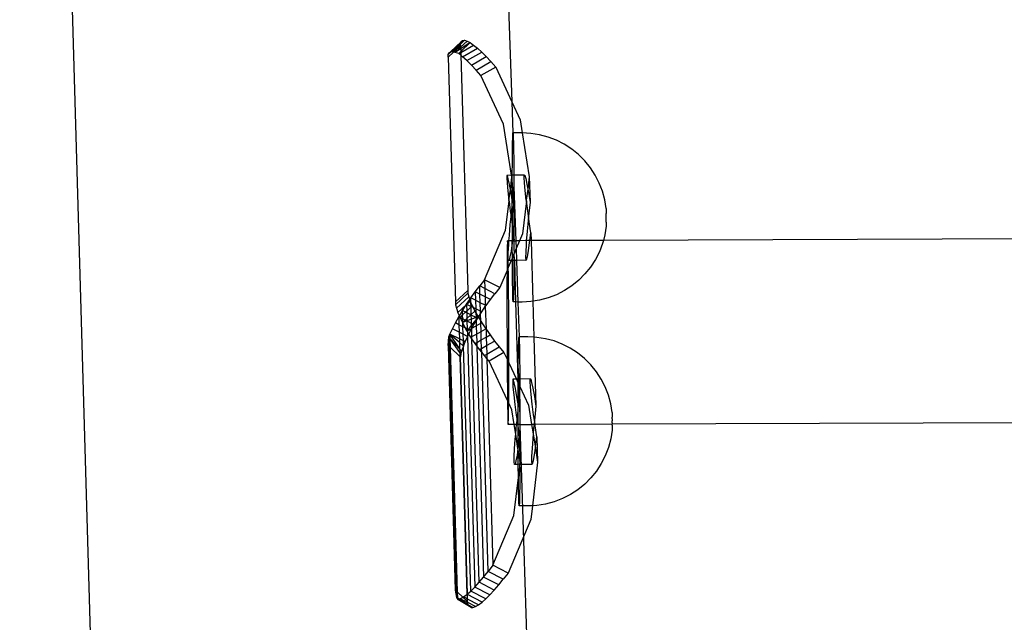
# Model space of a CAD drawing. Extents: x -445 to 445, y -424 to 424.
# Drawn here: x -296 to -279, y -7 to 4 of the extents above; entities that cross this region are included whole.
import ezdxf

# ---------------------------------------------------------------- set-up
doc = ezdxf.new("R2010")
doc.units = 0
doc.layers.get('0').update_dxf_attribs({"linetype": 'CONTINUOUS'})

msp = doc.modelspace()

# ---------------------------------------------------------------- linework, layer by layer
for p, q in [((-296.461, 35.003), (-294.154, -44.125)), ((-288.062, 6.913), (-287.899, 2.13)), ((-288.969, 2.999), (-288.783, 3.174)), ((-288.954, 2.999), (-288.791, 3.153)), ((-288.791, 3.136), (-288.936, 3)), ((-288.792, 3.108), (-288.914, 2.994)), ((-288.792, 3.108), (-288.791, 3.136)), ((-288.792, 3.108), (-288.791, 3.082)), ((-288.722, 3.201), (-288.791, 3.136)), ((-288.678, 3.187), (-288.791, 3.082)), ((-288.791, 3.153), (-288.783, 3.174)), ((-288.791, 3.136), (-288.791, 3.153)), ((-288.626, 3.16), (-288.79, 3.053)), ((-288.626, 3.16), (-288.789, 3.004)), ((-288.788, 2.991), (-288.565, 3.118)), ((-288.783, 3.174), (-288.779, 3.183)), ((-288.779, 3.183), (-288.756, 3.199)), ((-288.756, 3.199), (-288.722, 3.201)), ((-288.722, 3.201), (-288.678, 3.187)), ((-288.678, 3.187), (-288.626, 3.16)), ((-288.626, 3.16), (-288.565, 3.118)), ((-288.565, 3.118), (-288.496, 3.063)), ((-289.005, 2.952), (-288.954, 2.999)), ((-288.914, 2.994), (-289.005, 2.908)), ((-289.005, 2.952), (-288.992, 2.983)), ((-289.005, 2.908), (-289.005, 2.952)), ((-288.992, 2.983), (-288.969, 2.999)), ((-288.954, 2.999), (-288.969, 2.999)), ((-288.936, 3), (-288.954, 2.999)), ((-288.914, 2.994), (-288.936, 3)), ((-288.892, 2.987), (-288.914, 2.994)), ((-288.791, 3.082), (-288.892, 2.987)), ((-288.79, 3.053), (-288.892, 2.987)), ((-288.824, 2.971), (-288.892, 2.987)), ((-288.789, 3.004), (-288.824, 2.971)), ((-288.824, 2.971), (-288.788, 2.991)), ((-288.787, 2.941), (-288.824, 2.971)), ((-288.791, 3.082), (-288.79, 3.053)), ((-288.79, 3.053), (-288.789, 3.004)), ((-288.789, 3.004), (-288.788, 2.991)), ((-288.788, 2.991), (-288.787, 2.941)), ((-288.787, 2.941), (-288.668, -1.148)), ((-288.756, 2.916), (-288.787, 2.941)), ((-288.756, 2.916), (-288.496, 3.063)), ((-288.682, 2.849), (-288.756, 2.916)), ((-288.682, 2.849), (-288.423, 2.996)), ((-288.604, 2.771), (-288.345, 2.918)), ((-288.496, 3.063), (-288.423, 2.996)), ((-288.423, 2.996), (-288.345, 2.918)), ((-288.345, 2.918), (-288.264, 2.831)), ((-289.005, 2.908), (-288.881, -1.349)), ((-288.604, 2.771), (-288.682, 2.849)), ((-288.523, 2.684), (-288.604, 2.771)), ((-288.523, 2.684), (-288.264, 2.831)), ((-288.264, 2.831), (-288.181, 2.735)), ((-288.441, 2.589), (-288.523, 2.684)), ((-288.181, 2.735), (-288.441, 2.589)), ((-288.045, 1.74), (-288.441, 2.589)), ((-288.181, 2.735), (-287.899, 2.13)), ((-287.899, 2.13), (-287.754, 1.819)), ((-287.899, 2.13), (-287.88, 1.589)), ((-287.903, 0.854), (-288.045, 1.74)), ((-287.754, 1.819), (-287.718, 1.589)), ((-287.883, 1.557), (-287.882, 1.572)), ((-287.883, 1.54), (-287.883, 1.557)), ((-287.883, 1.557), (-287.875, 1.543)), ((-287.882, 1.572), (-287.88, 1.589)), ((-287.724, 1.59), (-287.88, 1.589)), ((-287.88, 1.589), (-287.877, 1.574)), ((-287.877, 1.574), (-287.875, 1.543)), ((-287.875, 1.543), (-287.874, 1.496)), ((-287.718, 1.589), (-287.724, 1.59)), ((-287.57, 1.582), (-287.718, 1.589)), ((-287.718, 1.589), (-287.596, 0.829)), ((-287.418, 1.558), (-287.57, 1.582)), ((-287.269, 1.518), (-287.418, 1.558)), ((-287.888, 1.351), (-287.886, 1.428)), ((-287.886, 1.428), (-287.885, 1.491)), ((-287.885, 1.491), (-287.883, 1.54)), ((-287.874, 1.496), (-287.872, 1.434)), ((-287.872, 1.434), (-287.871, 1.357)), ((-287.125, 1.463), (-287.269, 1.518)), ((-286.988, 1.394), (-287.125, 1.463)), ((-286.859, 1.31), (-286.988, 1.394)), ((-287.89, 1.156), (-287.889, 1.26)), ((-287.889, 1.26), (-287.888, 1.351)), ((-287.871, 1.357), (-287.869, 1.267)), ((-287.869, 1.267), (-287.868, 1.164)), ((-286.739, 1.213), (-286.859, 1.31)), ((-286.63, 1.104), (-286.739, 1.213)), ((-287.892, 0.916), (-287.891, 1.041)), ((-287.891, 1.041), (-287.89, 1.156)), ((-287.868, 1.164), (-287.867, 1.05)), ((-287.867, 1.05), (-287.865, 0.926)), ((-286.533, 0.985), (-286.63, 1.104)), ((-287.892, 0.854), (-287.892, 0.916)), ((-287.865, 0.926), (-287.865, 0.854)), ((-287.684, 0.858), (-287.865, 0.854)), ((-287.686, 0.813), (-287.684, 0.858)), ((-287.684, 0.858), (-287.675, 0.853)), ((-286.449, 0.856), (-286.533, 0.985)), ((-287.987, 0.852), (-287.989, 0.807)), ((-287.989, 0.807), (-287.983, 0.714)), ((-287.903, 0.854), (-287.987, 0.852)), ((-287.978, 0.847), (-287.987, 0.852)), ((-287.983, 0.714), (-287.97, 0.581)), ((-287.962, 0.792), (-287.978, 0.847)), ((-287.94, 0.691), (-287.962, 0.792)), ((-287.925, 0.608), (-287.94, 0.691)), ((-287.925, 0.608), (-287.898, 0.823)), ((-287.898, 0.823), (-287.903, 0.854)), ((-287.892, 0.854), (-287.903, 0.854)), ((-287.898, 0.823), (-287.893, 0.641)), ((-287.893, 0.641), (-287.892, 0.854)), ((-287.865, 0.854), (-287.892, 0.854)), ((-287.865, 0.854), (-287.865, 0.793)), ((-287.865, 0.793), (-287.864, 0.652)), ((-287.68, 0.72), (-287.686, 0.813)), ((-287.667, 0.587), (-287.68, 0.72)), ((-287.675, 0.853), (-287.659, 0.798)), ((-287.659, 0.798), (-287.637, 0.697)), ((-287.637, 0.697), (-287.622, 0.614)), ((-287.596, 0.829), (-287.622, 0.614)), ((-287.596, 0.829), (-287.583, 0.386)), ((-286.379, 0.719), (-286.449, 0.856)), ((-286.324, 0.575), (-286.379, 0.719)), ((-287.97, 0.581), (-287.951, 0.416)), ((-287.951, 0.416), (-287.925, 0.608)), ((-287.914, 0.55), (-287.925, 0.608)), ((-287.893, 0.427), (-287.914, 0.55)), ((-287.893, 0.636), (-287.893, 0.641)), ((-287.893, 0.636), (-287.886, 0.38)), ((-287.893, 0.427), (-287.893, 0.636)), ((-287.864, 0.652), (-287.829, -0.284)), ((-287.863, 0.355), (-287.864, 0.652)), ((-287.648, 0.422), (-287.667, 0.587)), ((-287.622, 0.614), (-287.648, 0.422)), ((-287.622, 0.614), (-287.611, 0.556)), ((-287.611, 0.556), (-287.583, 0.386)), ((-286.284, 0.427), (-286.324, 0.575)), ((-288.011, -0.099), (-287.949, 0.405)), ((-287.951, 0.416), (-287.949, 0.405)), ((-287.949, 0.405), (-287.927, 0.23)), ((-287.894, 0.344), (-287.893, 0.427)), ((-287.894, 0.344), (-287.886, 0.38)), ((-287.894, 0.31), (-287.894, 0.344)), ((-287.886, 0.38), (-287.893, 0.427)), ((-287.862, 0.048), (-287.863, 0.355)), ((-287.647, 0.411), (-287.717, -0.166)), ((-287.647, 0.411), (-287.648, 0.422)), ((-287.624, 0.236), (-287.647, 0.411)), ((-287.583, 0.386), (-287.605, 0.196)), ((-286.259, 0.273), (-286.284, 0.427)), ((-287.927, 0.23), (-287.913, 0.134)), ((-287.913, 0.134), (-287.907, 0.19)), ((-287.907, 0.19), (-287.894, 0.31)), ((-287.894, 0.31), (-287.893, -0.001)), ((-287.61, 0.14), (-287.624, 0.236)), ((-287.605, 0.196), (-287.61, 0.14)), ((-286.259, 0.273), (-286.259, 0.27)), ((-286.259, 0.27), (-286.259, 0.265)), ((-286.259, 0.265), (-286.259, 0.258)), ((-286.259, 0.258), (-286.259, 0.25)), ((-286.259, 0.25), (-286.258, 0.241)), ((-286.258, 0.241), (-286.258, 0.23)), ((-286.258, 0.23), (-286.258, 0.218)), ((-286.258, 0.218), (-286.258, 0.205)), ((-286.258, 0.205), (-286.258, 0.191)), ((-286.258, 0.161), (-286.258, 0.191)), ((-287.927, -0.005), (-287.913, 0.134)), ((-287.913, 0.134), (-287.899, 0.036)), ((-287.899, 0.036), (-287.893, -0.001)), ((-287.862, -0.256), (-287.862, 0.048)), ((-287.624, 0.002), (-287.641, -0.185)), ((-287.61, 0.14), (-287.624, 0.002)), ((-287.596, 0.042), (-287.61, 0.14)), ((-287.568, -0.146), (-287.596, 0.042)), ((-286.258, 0.13), (-286.258, 0.161)), ((-286.258, 0.098), (-286.258, 0.13)), ((-286.258, 0.066), (-286.258, 0.098)), ((-286.258, 0.038), (-286.258, 0.066)), ((-286.258, 0.038), (-286.258, 0.025)), ((-286.258, 0.025), (-286.258, 0.013)), ((-286.258, 0.013), (-286.258, 0.002)), ((-286.258, 0.002), (-286.258, -0.008)), ((-288.374, -0.963), (-288.011, -0.099)), ((-287.943, -0.191), (-287.927, -0.005)), ((-287.893, -0.001), (-287.87, -0.152)), ((-287.893, -0.001), (-287.892, -0.284)), ((-287.87, -0.152), (-287.887, -0.284)), ((-287.87, -0.152), (-287.866, -0.284)), ((-287.717, -0.166), (-287.766, -0.284)), ((-287.585, -0.283), (-287.568, -0.146)), ((-287.568, -0.146), (-287.564, -0.283)), ((-238.481, -0.119), (-286.308, -0.279)), ((-286.259, -0.033), (-286.283, -0.185)), ((-286.258, -0.016), (-286.259, -0.022)), ((-286.259, -0.022), (-286.259, -0.027)), ((-286.259, -0.027), (-286.259, -0.033)), ((-286.258, -0.008), (-286.258, -0.016)), ((-287.977, -0.303), (-287.979, -0.391)), ((-287.973, -0.284), (-287.977, -0.303)), ((-287.97, -0.335), (-287.973, -0.284)), ((-287.95, -0.284), (-287.973, -0.284)), ((-287.967, -0.454), (-287.97, -0.335)), ((-287.955, -0.357), (-287.95, -0.284)), ((-287.95, -0.284), (-287.943, -0.191)), ((-287.892, -0.284), (-287.95, -0.284)), ((-287.892, -0.324), (-287.914, -0.465)), ((-287.887, -0.284), (-287.892, -0.324)), ((-287.892, -0.324), (-287.892, -0.284)), ((-287.887, -0.284), (-287.892, -0.284)), ((-287.892, -0.414), (-287.892, -0.324)), ((-287.866, -0.284), (-287.887, -0.284)), ((-287.862, -0.256), (-287.866, -0.284)), ((-287.866, -0.284), (-287.863, -0.403)), ((-287.866, -0.284), (-287.829, -0.284)), ((-287.766, -0.284), (-287.829, -0.284)), ((-287.829, -0.284), (-287.825, -0.422)), ((-287.766, -0.284), (-287.825, -0.422)), ((-287.648, -0.283), (-287.766, -0.284)), ((-287.648, -0.283), (-287.653, -0.351)), ((-287.641, -0.185), (-287.648, -0.283)), ((-287.585, -0.283), (-287.648, -0.283)), ((-287.611, -0.459), (-287.59, -0.318)), ((-287.59, -0.318), (-287.585, -0.283)), ((-287.564, -0.283), (-287.585, -0.283)), ((-286.308, -0.279), (-287.564, -0.283)), ((-287.564, -0.283), (-287.533, -1.337)), ((-286.323, -0.333), (-286.378, -0.477)), ((-286.308, -0.279), (-286.323, -0.333)), ((-286.283, -0.185), (-286.308, -0.279)), ((-287.979, -0.391), (-287.982, -0.544)), ((-287.962, -0.491), (-287.967, -0.454)), ((-287.963, -0.583), (-287.962, -0.491)), ((-287.962, -0.491), (-287.955, -0.357)), ((-287.914, -0.465), (-287.932, -0.567)), ((-287.891, -0.554), (-287.892, -0.414)), ((-287.863, -0.513), (-287.891, -0.58)), ((-287.863, -0.403), (-287.863, -0.408)), ((-287.863, -0.408), (-287.86, -0.506)), ((-287.86, -0.506), (-287.863, -0.513)), ((-287.863, -0.513), (-287.863, -0.544)), ((-287.825, -0.422), (-287.86, -0.506)), ((-287.825, -0.422), (-287.819, -0.626)), ((-287.659, -0.485), (-287.66, -0.577)), ((-287.653, -0.351), (-287.659, -0.485)), ((-287.63, -0.561), (-287.611, -0.459)), ((-286.378, -0.477), (-286.447, -0.614)), ((-287.982, -0.544), (-287.984, -0.755)), ((-287.958, -0.629), (-287.963, -0.583)), ((-287.963, -0.635), (-287.963, -0.583)), ((-287.962, -0.748), (-287.963, -0.635)), ((-287.911, -0.628), (-287.962, -0.748)), ((-287.947, -0.623), (-287.958, -0.629)), ((-287.911, -0.628), (-287.958, -0.629)), ((-287.932, -0.567), (-287.947, -0.623)), ((-287.891, -0.58), (-287.911, -0.628)), ((-287.891, -0.627), (-287.911, -0.628)), ((-287.891, -0.58), (-287.891, -0.554)), ((-287.891, -0.627), (-287.891, -0.58)), ((-287.89, -0.687), (-287.891, -0.627)), ((-287.864, -0.627), (-287.891, -0.627)), ((-287.864, -0.677), (-287.865, -0.802)), ((-287.863, -0.544), (-287.864, -0.627)), ((-287.864, -0.627), (-287.864, -0.677)), ((-287.856, -0.627), (-287.864, -0.627)), ((-287.863, -0.544), (-287.856, -0.627)), ((-287.819, -0.626), (-287.856, -0.627)), ((-287.856, -0.627), (-287.835, -1.35)), ((-287.655, -0.622), (-287.819, -0.626)), ((-287.819, -0.626), (-287.798, -1.351)), ((-287.66, -0.577), (-287.655, -0.622)), ((-287.655, -0.622), (-287.645, -0.617)), ((-287.645, -0.617), (-287.63, -0.561)), ((-286.447, -0.614), (-286.531, -0.743)), ((-287.984, -0.801), (-288.11, -1.099)), ((-287.984, -0.801), (-287.985, -1.016)), ((-287.962, -0.748), (-287.984, -0.801)), ((-287.984, -0.755), (-287.984, -0.801)), ((-287.96, -0.871), (-287.962, -0.748)), ((-287.889, -0.812), (-287.89, -0.687)), ((-287.888, -0.926), (-287.889, -0.812)), ((-287.865, -0.802), (-287.866, -0.917)), ((-286.531, -0.743), (-286.628, -0.863)), ((-288.374, -0.963), (-288.458, -1.07)), ((-288.11, -1.099), (-288.374, -0.963)), ((-288.374, -0.963), (-288.37, -1.115)), ((-287.985, -1.016), (-287.985, -1.315)), ((-287.957, -1.15), (-287.96, -0.871)), ((-287.886, -1.028), (-287.888, -0.926)), ((-287.867, -1.021), (-287.868, -1.112)), ((-287.866, -0.917), (-287.867, -1.021)), ((-286.737, -0.972), (-286.856, -1.069)), ((-286.628, -0.863), (-286.737, -0.972)), ((-288.668, -1.148), (-288.881, -1.349)), ((-288.878, -1.398), (-288.664, -1.197)), ((-288.668, -1.148), (-288.664, -1.197)), ((-288.664, -1.197), (-288.65, -1.259)), ((-288.614, -1.278), (-288.536, -1.171)), ((-288.536, -1.171), (-288.458, -1.07)), ((-288.454, -1.214), (-288.536, -1.171)), ((-288.536, -1.171), (-288.532, -1.319)), ((-288.37, -1.115), (-288.458, -1.07)), ((-288.454, -1.214), (-288.458, -1.07)), ((-288.193, -1.206), (-288.37, -1.115)), ((-288.37, -1.115), (-288.366, -1.259)), ((-288.11, -1.099), (-288.193, -1.206)), ((-287.955, -1.462), (-287.957, -1.15)), ((-287.885, -1.118), (-287.886, -1.028)), ((-287.884, -1.195), (-287.885, -1.118)), ((-287.882, -1.257), (-287.884, -1.195)), ((-287.869, -1.19), (-287.871, -1.253)), ((-287.868, -1.112), (-287.869, -1.19)), ((-286.985, -1.152), (-287.124, -1.223)), ((-286.856, -1.069), (-286.985, -1.152)), ((-288.881, -1.349), (-288.878, -1.398)), ((-288.863, -1.46), (-288.65, -1.259)), ((-288.688, -1.387), (-288.633, -1.306)), ((-288.688, -1.387), (-288.624, -1.333)), ((-288.65, -1.259), (-288.633, -1.306)), ((-288.633, -1.306), (-288.614, -1.278)), ((-288.633, -1.306), (-288.624, -1.333)), ((-288.624, -1.333), (-288.611, -1.362)), ((-288.532, -1.319), (-288.614, -1.278)), ((-288.611, -1.362), (-288.614, -1.278)), ((-288.611, -1.362), (-288.588, -1.416)), ((-288.609, -1.428), (-288.611, -1.362)), ((-288.45, -1.362), (-288.532, -1.319)), ((-288.532, -1.319), (-288.528, -1.47)), ((-288.366, -1.259), (-288.454, -1.214)), ((-288.45, -1.362), (-288.454, -1.214)), ((-288.361, -1.407), (-288.45, -1.362)), ((-288.445, -1.512), (-288.45, -1.362)), ((-288.272, -1.307), (-288.366, -1.259)), ((-288.366, -1.259), (-288.361, -1.407)), ((-288.349, -1.414), (-288.272, -1.307)), ((-288.272, -1.307), (-288.193, -1.206)), ((-287.985, -1.315), (-287.985, -1.638)), ((-287.88, -1.304), (-287.882, -1.257)), ((-287.879, -1.335), (-287.88, -1.304)), ((-287.875, -1.35), (-287.879, -1.335)), ((-287.874, -1.334), (-287.875, -1.35)), ((-287.835, -1.35), (-287.875, -1.35)), ((-287.872, -1.301), (-287.874, -1.334)), ((-287.871, -1.253), (-287.872, -1.301)), ((-287.798, -1.351), (-287.835, -1.35)), ((-287.835, -1.35), (-287.796, -2.693)), ((-287.722, -1.351), (-287.798, -1.351)), ((-287.798, -1.351), (-287.775, -1.957)), ((-287.569, -1.343), (-287.722, -1.351)), ((-287.533, -1.337), (-287.569, -1.343)), ((-287.416, -1.318), (-287.533, -1.337)), ((-287.533, -1.337), (-287.515, -1.962)), ((-287.268, -1.278), (-287.416, -1.318)), ((-287.124, -1.223), (-287.268, -1.278)), ((-288.878, -1.398), (-288.863, -1.46)), ((-288.863, -1.46), (-288.837, -1.533)), ((-288.837, -1.533), (-288.697, -1.402)), ((-288.813, -1.589), (-288.837, -1.533)), ((-288.813, -1.589), (-288.759, -1.498)), ((-288.759, -1.498), (-288.697, -1.402)), ((-288.704, -1.526), (-288.759, -1.498)), ((-288.756, -1.575), (-288.759, -1.498)), ((-288.704, -1.526), (-288.756, -1.575)), ((-288.685, -1.507), (-288.704, -1.526)), ((-288.684, -1.536), (-288.704, -1.526)), ((-288.697, -1.402), (-288.688, -1.393)), ((-288.688, -1.393), (-288.688, -1.387)), ((-288.688, -1.387), (-288.609, -1.428)), ((-288.688, -1.393), (-288.685, -1.507)), ((-288.609, -1.436), (-288.685, -1.507)), ((-288.685, -1.507), (-288.684, -1.536)), ((-288.611, -1.573), (-288.684, -1.536)), ((-288.684, -1.536), (-288.681, -1.639)), ((-288.603, -1.431), (-288.609, -1.428)), ((-288.609, -1.436), (-288.609, -1.428)), ((-288.603, -1.431), (-288.609, -1.436)), ((-288.605, -1.568), (-288.609, -1.436)), ((-288.542, -1.508), (-288.605, -1.568)), ((-288.588, -1.416), (-288.603, -1.431)), ((-288.572, -1.447), (-288.603, -1.431)), ((-288.588, -1.416), (-288.572, -1.447)), ((-288.572, -1.447), (-288.542, -1.508)), ((-288.528, -1.47), (-288.572, -1.447)), ((-288.542, -1.508), (-288.526, -1.536)), ((-288.445, -1.512), (-288.528, -1.47)), ((-288.528, -1.47), (-288.526, -1.536)), ((-288.526, -1.536), (-288.487, -1.607)), ((-288.526, -1.536), (-288.521, -1.62)), ((-288.444, -1.555), (-288.445, -1.512)), ((-288.423, -1.523), (-288.445, -1.512)), ((-288.444, -1.555), (-288.423, -1.523)), ((-288.423, -1.523), (-288.361, -1.431)), ((-288.361, -1.407), (-288.361, -1.431)), ((-288.349, -1.414), (-288.361, -1.407)), ((-288.361, -1.431), (-288.349, -1.414)), ((-288.361, -1.431), (-288.349, -1.824)), ((-287.953, -1.792), (-287.955, -1.462)), ((-288.882, -1.713), (-288.824, -1.607)), ((-288.824, -1.607), (-288.813, -1.589)), ((-288.801, -1.617), (-288.824, -1.607)), ((-288.824, -1.607), (-288.82, -1.746)), ((-288.801, -1.617), (-288.813, -1.589)), ((-288.756, -1.575), (-288.801, -1.617)), ((-288.799, -1.62), (-288.801, -1.617)), ((-288.755, -1.708), (-288.799, -1.62)), ((-288.754, -1.643), (-288.799, -1.62)), ((-288.754, -1.643), (-288.756, -1.575)), ((-288.755, -1.708), (-288.754, -1.643)), ((-288.753, -1.706), (-288.755, -1.708)), ((-288.752, -1.714), (-288.755, -1.708)), ((-288.71, -1.666), (-288.754, -1.643)), ((-288.71, -1.666), (-288.753, -1.706)), ((-288.681, -1.68), (-288.753, -1.706)), ((-288.681, -1.639), (-288.71, -1.666)), ((-288.681, -1.68), (-288.71, -1.666)), ((-288.611, -1.573), (-288.681, -1.639)), ((-288.681, -1.639), (-288.681, -1.68)), ((-288.603, -1.651), (-288.681, -1.68)), ((-288.601, -1.722), (-288.681, -1.68)), ((-288.681, -1.68), (-288.675, -1.82)), ((-288.605, -1.568), (-288.611, -1.573)), ((-288.605, -1.577), (-288.611, -1.573)), ((-288.605, -1.577), (-288.605, -1.568)), ((-288.521, -1.62), (-288.605, -1.577)), ((-288.603, -1.651), (-288.605, -1.577)), ((-288.521, -1.62), (-288.603, -1.651)), ((-288.601, -1.722), (-288.603, -1.651)), ((-288.522, -1.652), (-288.584, -1.731)), ((-288.559, -1.743), (-288.522, -1.68)), ((-288.521, -1.62), (-288.522, -1.652)), ((-288.504, -1.629), (-288.522, -1.652)), ((-288.522, -1.68), (-288.494, -1.634)), ((-288.522, -1.652), (-288.522, -1.68)), ((-288.522, -1.68), (-288.519, -1.764)), ((-288.487, -1.607), (-288.521, -1.62)), ((-288.504, -1.629), (-288.521, -1.62)), ((-288.487, -1.607), (-288.504, -1.629)), ((-288.494, -1.634), (-288.504, -1.629)), ((-288.494, -1.634), (-288.482, -1.615)), ((-288.487, -1.607), (-288.482, -1.615)), ((-288.482, -1.615), (-288.444, -1.555)), ((-288.482, -1.615), (-288.44, -1.683)), ((-288.44, -1.683), (-288.444, -1.555)), ((-288.44, -1.683), (-288.424, -1.71)), ((-288.439, -1.719), (-288.44, -1.683)), ((-288.439, -1.719), (-288.424, -1.71)), ((-288.424, -1.71), (-288.354, -1.816)), ((-287.985, -1.638), (-287.984, -1.972)), ((-288.976, -1.909), (-288.933, -1.815)), ((-288.933, -1.815), (-288.882, -1.713)), ((-288.816, -1.875), (-288.933, -1.815)), ((-288.82, -1.746), (-288.882, -1.713)), ((-288.82, -1.746), (-288.816, -1.875)), ((-288.75, -1.781), (-288.82, -1.746)), ((-288.747, -1.911), (-288.816, -1.875)), ((-288.816, -1.875), (-288.813, -1.992)), ((-288.709, -1.802), (-288.752, -1.714)), ((-288.75, -1.781), (-288.752, -1.714)), ((-288.709, -1.802), (-288.75, -1.781)), ((-288.747, -1.911), (-288.75, -1.781)), ((-288.683, -1.857), (-288.709, -1.802)), ((-288.675, -1.82), (-288.709, -1.802)), ((-288.683, -1.857), (-288.675, -1.852)), ((-288.674, -1.871), (-288.683, -1.857)), ((-288.66, -1.828), (-288.675, -1.82)), ((-288.675, -1.82), (-288.675, -1.846)), ((-288.66, -1.828), (-288.675, -1.846)), ((-288.675, -1.852), (-288.645, -1.835)), ((-288.675, -1.846), (-288.675, -1.852)), ((-288.675, -1.852), (-288.674, -1.871)), ((-288.648, -1.91), (-288.674, -1.871)), ((-288.674, -1.871), (-288.672, -1.949)), ((-288.6, -1.751), (-288.66, -1.828)), ((-288.645, -1.835), (-288.66, -1.828)), ((-288.648, -1.91), (-288.618, -1.85)), ((-288.645, -1.835), (-288.598, -1.809)), ((-288.618, -1.85), (-288.645, -1.835)), ((-288.618, -1.85), (-288.598, -1.814)), ((-288.584, -1.731), (-288.601, -1.722)), ((-288.6, -1.751), (-288.601, -1.722)), ((-288.584, -1.731), (-288.6, -1.751)), ((-288.594, -1.806), (-288.6, -1.751)), ((-288.598, -1.809), (-288.594, -1.806)), ((-288.598, -1.814), (-288.598, -1.809)), ((-288.594, -1.952), (-288.598, -1.814)), ((-288.594, -1.806), (-288.559, -1.743)), ((-288.594, -1.806), (-288.519, -1.764)), ((-288.559, -1.743), (-288.584, -1.731)), ((-288.519, -1.764), (-288.439, -1.719)), ((-288.519, -1.764), (-288.515, -1.907)), ((-288.515, -1.907), (-288.435, -1.862)), ((-288.435, -1.862), (-288.439, -1.719)), ((-288.435, -1.862), (-288.354, -1.816)), ((-288.431, -2.009), (-288.435, -1.862)), ((-288.354, -1.816), (-288.349, -1.824)), ((-288.349, -1.824), (-288.279, -1.923)), ((-288.349, -1.824), (-288.345, -1.961)), ((-287.952, -2.126), (-287.953, -1.792)), ((-289.008, -2.106), (-288.996, -1.956)), ((-288.996, -1.956), (-288.976, -1.909)), ((-288.996, -1.956), (-288.991, -2.121)), ((-288.973, -1.982), (-288.996, -1.956)), ((-288.808, -2.16), (-288.976, -1.909)), ((-288.811, -2.055), (-288.976, -1.909)), ((-288.813, -1.992), (-288.976, -1.909)), ((-288.973, -1.982), (-288.976, -1.909)), ((-288.973, -1.988), (-288.973, -1.982)), ((-288.806, -2.229), (-288.973, -1.988)), ((-288.807, -2.171), (-288.973, -1.988)), ((-288.969, -2.142), (-288.973, -1.988)), ((-288.743, -2.028), (-288.813, -1.992)), ((-288.813, -1.992), (-288.811, -2.055)), ((-288.74, -2.118), (-288.811, -2.055)), ((-288.811, -2.055), (-288.808, -2.16)), ((-288.672, -1.949), (-288.747, -1.911)), ((-288.743, -2.028), (-288.747, -1.911)), ((-288.711, -2.045), (-288.743, -2.028)), ((-288.74, -2.118), (-288.743, -2.028)), ((-288.74, -2.118), (-288.711, -2.045)), ((-288.711, -2.045), (-288.671, -1.957)), ((-288.669, -1.951), (-288.672, -1.949)), ((-288.672, -1.949), (-288.671, -1.957)), ((-288.671, -1.957), (-288.669, -1.951)), ((-288.671, -1.957), (-288.545, -6.307)), ((-288.669, -1.951), (-288.648, -1.91)), ((-288.614, -1.963), (-288.648, -1.91)), ((-288.614, -1.963), (-288.594, -1.952)), ((-288.593, -1.993), (-288.614, -1.963)), ((-288.594, -1.952), (-288.515, -1.907)), ((-288.593, -1.993), (-288.594, -1.952)), ((-288.539, -2.07), (-288.593, -1.993)), ((-288.469, -6.225), (-288.593, -1.993)), ((-288.539, -2.07), (-288.511, -2.054)), ((-288.515, -1.907), (-288.511, -2.054)), ((-288.511, -2.054), (-288.431, -2.009)), ((-288.511, -2.054), (-288.509, -2.11)), ((-288.431, -2.009), (-288.345, -1.961)), ((-288.426, -2.157), (-288.431, -2.009)), ((-288.345, -1.961), (-288.279, -1.923)), ((-288.345, -1.961), (-288.341, -2.109)), ((-288.341, -2.109), (-288.2, -2.029)), ((-288.279, -1.923), (-288.2, -2.029)), ((-288.2, -2.029), (-288.119, -2.132)), ((-287.984, -1.972), (-287.983, -2.303)), ((-287.781, -2.055), (-287.78, -2.007)), ((-287.78, -2.007), (-287.778, -1.974)), ((-287.778, -1.974), (-287.775, -1.957)), ((-287.775, -1.957), (-287.773, -1.973)), ((-287.621, -1.957), (-287.775, -1.957)), ((-287.773, -1.973), (-287.772, -2.004)), ((-287.772, -2.004), (-287.77, -2.051)), ((-287.77, -2.051), (-287.769, -2.113)), ((-287.515, -1.962), (-287.621, -1.957)), ((-287.467, -1.965), (-287.515, -1.962)), ((-287.515, -1.962), (-287.48, -3.161)), ((-287.315, -1.989), (-287.467, -1.965)), ((-287.166, -2.028), (-287.315, -1.989)), ((-287.022, -2.084), (-287.166, -2.028)), ((-289.008, -2.106), (-288.883, -6.362)), ((-288.991, -2.121), (-289.008, -2.106)), ((-288.969, -2.142), (-288.991, -2.121)), ((-288.991, -2.121), (-288.867, -6.378)), ((-288.845, -6.398), (-288.969, -2.142)), ((-288.804, -2.296), (-288.969, -2.142)), ((-288.777, -2.205), (-288.808, -2.16)), ((-288.808, -2.16), (-288.807, -2.171)), ((-288.777, -2.205), (-288.807, -2.171)), ((-288.807, -2.171), (-288.806, -2.229)), ((-288.777, -2.205), (-288.79, -2.252)), ((-288.74, -2.118), (-288.777, -2.205)), ((-288.616, -6.377), (-288.74, -2.118)), ((-288.509, -2.11), (-288.539, -2.07)), ((-288.46, -2.176), (-288.509, -2.11)), ((-288.509, -2.11), (-288.392, -6.134)), ((-288.46, -2.176), (-288.426, -2.157)), ((-288.424, -2.221), (-288.46, -2.176)), ((-288.426, -2.157), (-288.341, -2.109)), ((-288.424, -2.221), (-288.426, -2.157)), ((-288.378, -2.279), (-288.424, -2.221)), ((-288.313, -6.035), (-288.424, -2.221)), ((-288.341, -2.109), (-288.337, -2.255)), ((-288.337, -2.255), (-288.119, -2.132)), ((-288.119, -2.132), (-288.037, -2.23)), ((-287.952, -2.411), (-287.952, -2.126)), ((-287.785, -2.287), (-287.784, -2.196)), ((-287.784, -2.196), (-287.783, -2.119)), ((-287.783, -2.119), (-287.781, -2.055)), ((-287.769, -2.113), (-287.767, -2.19)), ((-287.767, -2.19), (-287.766, -2.28)), ((-286.885, -2.153), (-287.022, -2.084)), ((-286.755, -2.237), (-286.885, -2.153)), ((-288.79, -2.252), (-288.806, -2.229)), ((-288.806, -2.229), (-288.804, -2.296)), ((-288.804, -2.296), (-288.683, -6.435)), ((-288.794, -2.305), (-288.804, -2.296)), ((-288.79, -2.252), (-288.794, -2.305)), ((-288.674, -6.427), (-288.794, -2.305)), ((-288.378, -2.279), (-288.337, -2.255)), ((-288.334, -2.331), (-288.378, -2.279)), ((-288.337, -2.255), (-288.334, -2.331)), ((-288.296, -2.377), (-288.334, -2.331)), ((-288.334, -2.331), (-288.229, -5.929)), ((-288.037, -2.23), (-288.296, -2.377)), ((-287.975, -3.065), (-288.296, -2.377)), ((-288.037, -2.23), (-287.982, -2.347)), ((-287.983, -2.303), (-287.982, -2.347)), ((-287.982, -2.347), (-287.98, -2.614)), ((-287.982, -2.347), (-287.952, -2.411)), ((-287.788, -2.506), (-287.787, -2.391)), ((-287.787, -2.391), (-287.785, -2.287)), ((-287.766, -2.28), (-287.764, -2.382)), ((-287.764, -2.382), (-287.763, -2.497)), ((-286.635, -2.334), (-286.755, -2.237)), ((-286.526, -2.442), (-286.635, -2.334)), ((-287.953, -2.748), (-287.952, -2.45)), ((-287.952, -2.45), (-287.952, -2.411)), ((-287.952, -2.411), (-287.821, -2.694)), ((-287.788, -2.631), (-287.788, -2.506)), ((-287.788, -2.506), (-287.759, -3.345)), ((-287.763, -2.497), (-287.762, -2.621)), ((-286.429, -2.562), (-286.526, -2.442)), ((-286.345, -2.691), (-286.429, -2.562)), ((-287.98, -2.614), (-287.978, -2.894)), ((-287.884, -2.695), (-287.885, -2.74)), ((-287.885, -2.74), (-287.88, -2.833)), ((-287.821, -2.694), (-287.884, -2.695)), ((-287.874, -2.7), (-287.884, -2.695)), ((-287.858, -2.755), (-287.874, -2.7)), ((-287.796, -2.693), (-287.821, -2.694)), ((-287.821, -2.694), (-287.794, -2.75)), ((-287.796, -2.693), (-287.794, -2.75)), ((-287.789, -2.693), (-287.796, -2.693)), ((-287.789, -2.693), (-287.788, -2.631)), ((-287.762, -2.692), (-287.789, -2.693)), ((-287.789, -2.761), (-287.789, -2.693)), ((-287.762, -2.621), (-287.762, -2.692)), ((-287.581, -2.689), (-287.762, -2.692)), ((-287.762, -2.692), (-287.761, -2.754)), ((-287.583, -2.734), (-287.581, -2.689)), ((-287.577, -2.826), (-287.583, -2.734)), ((-287.581, -2.689), (-287.572, -2.694)), ((-287.572, -2.694), (-287.556, -2.749)), ((-286.275, -2.828), (-286.345, -2.691)), ((-287.978, -2.894), (-287.975, -3.065)), ((-287.954, -3.009), (-287.953, -2.748)), ((-287.88, -2.833), (-287.867, -2.966)), ((-287.837, -2.856), (-287.858, -2.755)), ((-287.811, -2.997), (-287.837, -2.856)), ((-287.794, -2.75), (-287.79, -2.905)), ((-287.794, -2.75), (-287.789, -2.761)), ((-287.79, -2.905), (-287.789, -2.764)), ((-287.79, -2.911), (-287.79, -2.905)), ((-287.79, -2.911), (-287.782, -3.167)), ((-287.79, -3.12), (-287.79, -2.911)), ((-287.789, -2.764), (-287.789, -2.761)), ((-287.789, -2.764), (-287.761, -2.822)), ((-287.761, -2.754), (-287.761, -2.822)), ((-287.76, -3.041), (-287.761, -2.822)), ((-287.761, -2.822), (-287.61, -3.147)), ((-287.564, -2.96), (-287.577, -2.826)), ((-287.556, -2.749), (-287.534, -2.85)), ((-287.534, -2.85), (-287.508, -2.991)), ((-286.22, -2.972), (-286.275, -2.828)), ((-287.975, -3.065), (-287.974, -3.13)), ((-287.955, -3.109), (-287.975, -3.065)), ((-287.955, -3.109), (-287.954, -3.009)), ((-287.867, -2.966), (-287.847, -3.131)), ((-287.79, -3.12), (-287.811, -2.997)), ((-287.76, -3.041), (-287.759, -3.345)), ((-287.545, -3.125), (-287.564, -2.96)), ((-287.508, -2.991), (-287.48, -3.161)), ((-286.18, -3.12), (-286.22, -2.972)), ((-287.974, -3.13), (-287.971, -3.311)), ((-287.958, -3.374), (-287.956, -3.221)), ((-287.956, -3.221), (-287.955, -3.109)), ((-287.9, -3.226), (-287.955, -3.109)), ((-287.86, -3.48), (-287.9, -3.226)), ((-287.847, -3.131), (-287.823, -3.317)), ((-287.804, -3.357), (-287.79, -3.237)), ((-287.79, -3.203), (-287.79, -3.12)), ((-287.782, -3.167), (-287.79, -3.12)), ((-287.79, -3.203), (-287.782, -3.167)), ((-287.79, -3.237), (-287.79, -3.203)), ((-287.79, -3.48), (-287.79, -3.237)), ((-287.61, -3.147), (-287.556, -3.479)), ((-287.521, -3.311), (-287.545, -3.125)), ((-287.48, -3.161), (-287.501, -3.351)), ((-286.156, -3.272), (-286.18, -3.12)), ((-287.971, -3.311), (-287.968, -3.429)), ((-287.961, -3.462), (-287.958, -3.374)), ((-287.823, -3.317), (-287.81, -3.413)), ((-287.816, -3.48), (-287.81, -3.413)), ((-287.81, -3.413), (-287.804, -3.357)), ((-287.81, -3.413), (-287.8, -3.48)), ((-287.759, -3.345), (-287.759, -3.48)), ((-287.507, -3.407), (-287.521, -3.311)), ((-287.507, -3.407), (-287.514, -3.479)), ((-287.501, -3.351), (-287.507, -3.407)), ((-287.497, -3.479), (-287.507, -3.407)), ((-286.156, -3.272), (-286.156, -3.277)), ((-286.156, -3.277), (-286.156, -3.282)), ((-286.156, -3.282), (-286.155, -3.288)), ((-286.155, -3.288), (-286.155, -3.296)), ((-286.155, -3.296), (-286.155, -3.306)), ((-286.155, -3.306), (-286.155, -3.317)), ((-286.155, -3.317), (-286.155, -3.328)), ((-286.155, -3.328), (-286.155, -3.341)), ((-286.155, -3.341), (-286.155, -3.355)), ((-286.154, -3.385), (-286.155, -3.355)), ((-238.395, -3.318), (-286.154, -3.474)), ((-286.154, -3.385), (-286.154, -3.417)), ((-286.154, -3.449), (-286.154, -3.417)), ((-287.968, -3.429), (-287.964, -3.48)), ((-287.964, -3.48), (-287.961, -3.462)), ((-287.86, -3.48), (-287.964, -3.48)), ((-287.816, -3.48), (-287.86, -3.48)), ((-287.832, -3.651), (-287.86, -3.48)), ((-287.832, -3.651), (-287.824, -3.551)), ((-287.824, -3.551), (-287.816, -3.48)), ((-287.8, -3.48), (-287.816, -3.48)), ((-287.8, -3.48), (-287.796, -3.511)), ((-287.79, -3.48), (-287.8, -3.48)), ((-287.796, -3.511), (-287.79, -3.548)), ((-287.759, -3.48), (-287.79, -3.48)), ((-287.79, -3.548), (-287.79, -3.48)), ((-287.79, -3.548), (-287.767, -3.699)), ((-287.789, -3.814), (-287.79, -3.548)), ((-287.759, -3.48), (-287.556, -3.479)), ((-287.759, -3.48), (-287.759, -3.499)), ((-287.759, -3.499), (-287.759, -3.652)), ((-287.759, -3.499), (-287.566, -9.591)), ((-287.556, -3.479), (-287.53, -3.645)), ((-287.514, -3.479), (-287.556, -3.479)), ((-287.521, -3.545), (-287.53, -3.645)), ((-287.514, -3.479), (-287.521, -3.545)), ((-287.497, -3.479), (-287.514, -3.479)), ((-286.154, -3.474), (-287.497, -3.479)), ((-287.493, -3.505), (-287.497, -3.479)), ((-287.464, -3.693), (-287.493, -3.505)), ((-286.156, -3.578), (-286.18, -3.731)), ((-286.155, -3.574), (-286.156, -3.578)), ((-286.154, -3.495), (-286.155, -3.509)), ((-286.155, -3.509), (-286.155, -3.522)), ((-286.155, -3.522), (-286.155, -3.534)), ((-286.155, -3.534), (-286.155, -3.545)), ((-286.155, -3.545), (-286.155, -3.554)), ((-286.155, -3.554), (-286.155, -3.563)), ((-286.155, -3.563), (-286.155, -3.569)), ((-286.155, -3.569), (-286.155, -3.574)), ((-286.154, -3.449), (-286.154, -3.474)), ((-286.154, -3.495), (-286.154, -3.474)), ((-287.852, -3.904), (-287.84, -3.738)), ((-287.84, -3.738), (-287.832, -3.651)), ((-287.793, -3.898), (-287.832, -3.651)), ((-287.767, -3.699), (-287.789, -3.871)), ((-287.767, -3.699), (-287.759, -3.95)), ((-287.759, -3.95), (-287.759, -3.652)), ((-287.537, -3.732), (-287.549, -3.898)), ((-287.53, -3.645), (-287.537, -3.732)), ((-287.53, -3.645), (-287.49, -3.891)), ((-287.486, -3.864), (-287.464, -3.693)), ((-287.464, -3.693), (-287.451, -4.136)), ((-286.18, -3.731), (-286.219, -3.88)), ((-287.858, -4.038), (-287.852, -3.904)), ((-287.793, -3.898), (-287.81, -4.012)), ((-287.789, -3.871), (-287.793, -3.898)), ((-287.789, -3.924), (-287.793, -3.898)), ((-287.789, -3.871), (-287.789, -3.814)), ((-287.76, -4.091), (-287.789, -3.924)), ((-287.788, -4.101), (-287.789, -3.924)), ((-287.549, -3.898), (-287.556, -4.032)), ((-287.508, -4.006), (-287.49, -3.891)), ((-287.49, -3.891), (-287.486, -3.864)), ((-287.49, -3.891), (-287.451, -4.136)), ((-286.219, -3.88), (-286.274, -4.024)), ((-287.859, -4.13), (-287.858, -4.038)), ((-287.81, -4.012), (-287.829, -4.114)), ((-287.787, -4.174), (-287.788, -4.101)), ((-287.759, -3.955), (-287.76, -4.091)), ((-287.76, -4.091), (-287.76, -4.105)), ((-287.76, -4.105), (-287.76, -4.173)), ((-287.754, -4.143), (-287.76, -4.105)), ((-287.759, -3.95), (-287.759, -3.955)), ((-287.759, -3.955), (-287.754, -4.143)), ((-287.556, -4.032), (-287.557, -4.124)), ((-287.541, -4.164), (-287.526, -4.108)), ((-287.526, -4.108), (-287.508, -4.006)), ((-286.274, -4.024), (-286.344, -4.161)), ((-287.854, -4.175), (-287.859, -4.13)), ((-287.844, -4.17), (-287.854, -4.175)), ((-287.787, -4.174), (-287.854, -4.175)), ((-287.829, -4.114), (-287.844, -4.17)), ((-287.76, -4.173), (-287.787, -4.174)), ((-287.787, -4.234), (-287.787, -4.174)), ((-287.786, -4.358), (-287.787, -4.234)), ((-287.785, -4.401), (-287.76, -4.224)), ((-287.76, -4.224), (-287.761, -4.349)), ((-287.76, -4.173), (-287.754, -4.143)), ((-287.76, -4.173), (-287.552, -4.169)), ((-287.76, -4.224), (-287.76, -4.173)), ((-287.557, -4.124), (-287.552, -4.169)), ((-287.552, -4.169), (-287.541, -4.164)), ((-287.451, -4.136), (-287.543, -4.894)), ((-286.344, -4.161), (-286.428, -4.29)), ((-287.866, -5.065), (-287.785, -4.401)), ((-287.785, -4.401), (-287.786, -4.358)), ((-287.784, -4.472), (-287.785, -4.401)), ((-287.761, -4.349), (-287.762, -4.464)), ((-286.524, -4.41), (-286.633, -4.518)), ((-286.428, -4.29), (-286.524, -4.41)), ((-287.783, -4.575), (-287.784, -4.472)), ((-287.782, -4.665), (-287.783, -4.575)), ((-287.763, -4.568), (-287.765, -4.659)), ((-287.762, -4.464), (-287.763, -4.568)), ((-286.753, -4.615), (-286.882, -4.699)), ((-286.633, -4.518), (-286.753, -4.615)), ((-287.78, -4.742), (-287.782, -4.665)), ((-287.779, -4.804), (-287.78, -4.742)), ((-287.766, -4.736), (-287.767, -4.8)), ((-287.765, -4.659), (-287.766, -4.736)), ((-287.019, -4.769), (-287.163, -4.825)), ((-286.882, -4.699), (-287.019, -4.769)), ((-287.777, -4.851), (-287.779, -4.804)), ((-287.775, -4.882), (-287.777, -4.851)), ((-287.772, -4.897), (-287.775, -4.882)), ((-287.77, -4.88), (-287.772, -4.897)), ((-287.619, -4.898), (-287.772, -4.897)), ((-287.769, -4.848), (-287.77, -4.88)), ((-287.767, -4.8), (-287.769, -4.848)), ((-287.543, -4.894), (-287.619, -4.898)), ((-287.543, -4.894), (-287.572, -5.132)), ((-287.465, -4.889), (-287.543, -4.894)), ((-287.313, -4.865), (-287.465, -4.889)), ((-287.163, -4.825), (-287.313, -4.865)), ((-288.229, -5.929), (-287.866, -5.065)), ((-287.572, -5.132), (-287.965, -6.065)), ((-288.229, -5.929), (-288.313, -6.035)), ((-287.965, -6.065), (-288.229, -5.929)), ((-288.469, -6.225), (-288.392, -6.134)), ((-288.392, -6.134), (-288.313, -6.035)), ((-288.127, -6.27), (-288.392, -6.134)), ((-288.049, -6.171), (-288.313, -6.035)), ((-287.965, -6.065), (-288.049, -6.171)), ((-288.616, -6.377), (-288.545, -6.307)), ((-288.545, -6.307), (-288.469, -6.225)), ((-288.28, -6.443), (-288.545, -6.307)), ((-288.205, -6.361), (-288.469, -6.225)), ((-288.205, -6.361), (-288.127, -6.27)), ((-288.127, -6.27), (-288.049, -6.171)), ((-288.883, -6.362), (-288.864, -6.489)), ((-288.867, -6.378), (-288.883, -6.362)), ((-288.845, -6.398), (-288.867, -6.378)), ((-288.867, -6.378), (-288.864, -6.489)), ((-288.864, -6.489), (-288.841, -6.526)), ((-288.842, -6.501), (-288.864, -6.489)), ((-288.752, -6.485), (-288.845, -6.398)), ((-288.842, -6.501), (-288.845, -6.398)), ((-288.819, -6.518), (-288.842, -6.501)), ((-288.841, -6.526), (-288.842, -6.501)), ((-288.796, -6.51), (-288.752, -6.485)), ((-288.752, -6.485), (-288.743, -6.48)), ((-288.67, -6.561), (-288.752, -6.485)), ((-288.743, -6.48), (-288.683, -6.435)), ((-288.671, -6.517), (-288.743, -6.48)), ((-288.683, -6.435), (-288.674, -6.427)), ((-288.673, -6.44), (-288.683, -6.435)), ((-288.674, -6.427), (-288.616, -6.377)), ((-288.673, -6.44), (-288.674, -6.427)), ((-288.418, -6.572), (-288.673, -6.44)), ((-288.671, -6.517), (-288.673, -6.44)), ((-288.352, -6.513), (-288.616, -6.377)), ((-288.352, -6.513), (-288.28, -6.443)), ((-288.28, -6.443), (-288.205, -6.361)), ((-288.841, -6.526), (-288.819, -6.518)), ((-288.607, -6.662), (-288.841, -6.526)), ((-288.648, -6.632), (-288.841, -6.526)), ((-288.695, -6.601), (-288.841, -6.526)), ((-288.819, -6.518), (-288.815, -6.517)), ((-288.815, -6.517), (-288.796, -6.51)), ((-288.663, -6.606), (-288.815, -6.517)), ((-288.695, -6.601), (-288.815, -6.517)), ((-288.667, -6.577), (-288.796, -6.51)), ((-288.654, -6.622), (-288.695, -6.601)), ((-288.648, -6.632), (-288.695, -6.601)), ((-288.67, -6.561), (-288.671, -6.517)), ((-288.479, -6.616), (-288.671, -6.517)), ((-288.667, -6.577), (-288.67, -6.561)), ((-288.663, -6.606), (-288.667, -6.577)), ((-288.532, -6.647), (-288.667, -6.577)), ((-288.654, -6.622), (-288.663, -6.606)), ((-288.648, -6.632), (-288.654, -6.622)), ((-288.576, -6.662), (-288.654, -6.622)), ((-288.607, -6.662), (-288.648, -6.632)), ((-288.607, -6.662), (-288.576, -6.662)), ((-288.576, -6.662), (-288.532, -6.647)), ((-288.532, -6.647), (-288.479, -6.616)), ((-288.479, -6.616), (-288.418, -6.572)), ((-288.418, -6.572), (-288.352, -6.513))]:
    msp.add_line(p, q)

doc.saveas('drawing.dxf')
